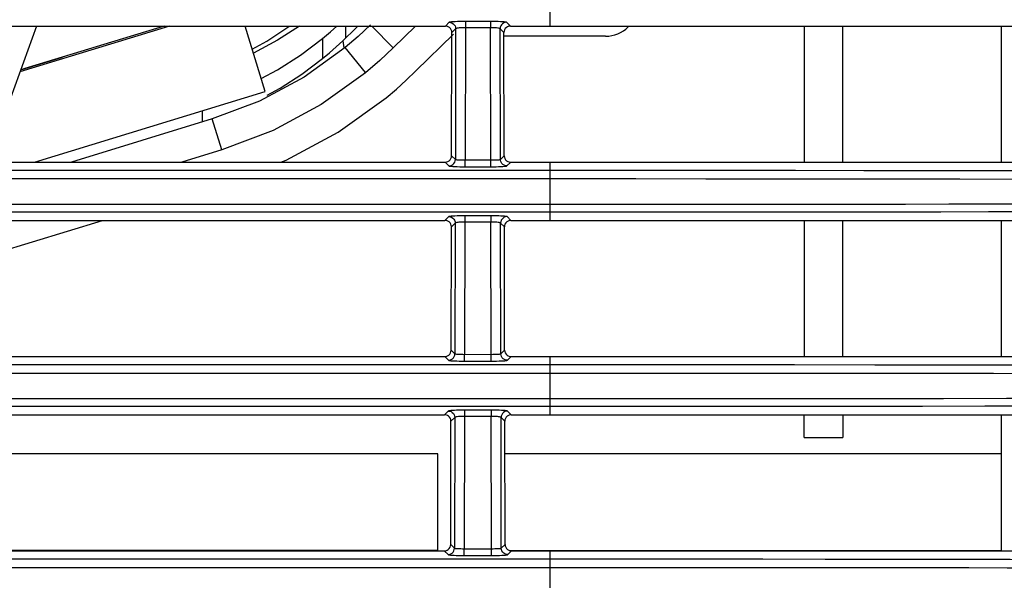
# Model space of a CAD drawing. Extents: x 29 to 795, y 54 to 539.
# Drawn here: x 553 to 568, y 282 to 291 of the extents above; entities that cross this region are included whole.
import ezdxf

# ---------------------------------------------------------------- set-up
doc = ezdxf.new("R2010")
doc.units = 0
doc.header["$LTSCALE"] = 46.255
for name, color, linetype in [('8ZC_COVER_GLDXF_CONTIN1606', 7, 'Continuous'), ('8ZC_FILTER_HDXF_CONTIN1579', 7, 'Continuous'), ('8ZC_LEFT_COVDXF_CONTIN1577', 7, 'Continuous'), ('8ZC_RIGHT_CODXF_CONTIN1607', 7, 'Continuous'), ('8ZZ-TOP-COVEDXF_CONTIN1578', 7, 'Continuous'), ('NEW_ASIA_SHUDXF_CONTIN1609', 7, 'Continuous')]:
    doc.layers.add(name, color=color, linetype=linetype)

msp = doc.modelspace()

# ---------------------------------------------------------------- linework, layer by layer
at = {"layer": '8ZC_COVER_GLDXF_CONTIN1606', "color": 7, "linetype": 'Continuous'}
for p, q in [((555.461956, 290.646558), (553.152859, 289.940596)), ((556.939001, 289.634168), (556.629482, 290.646558)), ((553.378789, 288.545702), (556.939001, 289.634168))]:
    msp.add_line(p, q, dxfattribs=at)
at = {"layer": '8ZC_FILTER_HDXF_CONTIN1579', "color": 9, "linetype": 'Continuous'}
for p, q in [((558.91801, 290.310481), (558.587953, 290.646558)), ((558.491177, 289.927094), (558.173694, 290.313343)), ((556.269412, 288.733999), (556.122972, 289.212073))]:
    msp.add_line(p, q, dxfattribs=at)
at = {"layer": '8ZC_FILTER_HDXF_CONTIN1579', "color": 7, "linetype": 'Continuous'}
for p, q in [((559.263563, 290.646558), (558.918002, 290.310489)), ((565.261182, 290.646558), (565.261182, 288.545702)), ((565.861182, 288.545702), (565.861182, 290.646558)), ((568.30615, 290.646559), (568.30615, 288.545701)), ((559.268346, 289.953755), (559.847212, 290.52184)), ((558.173775, 290.313244), (557.539261, 289.857551)), ((557.539261, 289.857551), (556.853818, 289.489402)), ((556.853818, 289.489402), (556.122972, 289.212073)), ((556.122972, 289.212073), (553.947512, 288.545702)), ((556.269412, 288.733999), (555.65469, 288.545702)), ((552.234738, 286.975194), (554.426495, 287.646558)), ((565.261182, 287.646558), (565.261182, 285.545702)), ((565.861182, 285.545702), (565.861182, 287.646558)), ((568.30615, 287.646559), (568.30615, 285.545702)), ((565.261182, 284.293834), (565.261182, 284.646558)), ((565.861182, 284.646558), (565.861182, 284.293834)), ((568.30615, 284.646558), (568.30615, 282.545702)), ((565.261182, 284.293834), (565.861182, 284.293834)), ((559.60853, 284.043834), (552.241445, 284.043834)), ((559.60853, 282.553643), (559.60853, 284.043834)), ((568.30615, 284.043834), (560.641445, 284.043834)), ((559.60853, 282.553643), (552.306875, 282.553643)), ((560.706875, 282.553643), (568.30615, 282.553643))]:
    msp.add_line(p, q, dxfattribs=at)
for points in [[(558.567658, 290.667223), (558.374749, 290.485907), (558.173775, 290.313244)], [(558.918002, 290.310489), (558.708819, 290.114016), (558.491268, 289.926983)], [(558.491268, 289.926983), (557.804091, 289.433367), (557.061257, 289.034439), (556.269412, 288.733999)], [(558.808762, 289.540722), (558.966412, 289.674179), (559.119155, 289.811449), (559.268346, 289.953755)], [(557.180054, 288.545702), (557.265939, 288.578268), (558.068817, 289.009276), (558.808762, 289.540722)]]:
    msp.add_lwpolyline(points, dxfattribs=at)
at = {"layer": '8ZC_LEFT_COVDXF_CONTIN1577', "color": 9, "linetype": 'Continuous'}
for p, q in [((558.181483, 290.646558), (558.181483, 290.461146)), ((557.824532, 290.455012), (557.824532, 290.144479)), ((558.137662, 290.41913), (558.156022, 290.310251)), ((555.964038, 289.336092), (555.964038, 289.16339))]:
    msp.add_line(p, q, dxfattribs=at)
at = {"layer": '8ZC_LEFT_COVDXF_CONTIN1577', "color": 7, "linetype": 'Continuous'}
msp.add_line((558.137662, 290.41913), (558.181484, 290.461146), dxfattribs=at)
for points in [[(556.738168, 290.291063), (556.965537, 290.414378), (557.307357, 290.637295), (557.319347, 290.646558)], [(557.47096, 290.646558), (557.127435, 290.42644), (556.757425, 290.228077)], [(557.824532, 290.455012), (557.946715, 290.558199), (558.045245, 290.646558)], [(558.181484, 290.461146), (558.295969, 290.572336), (558.372109, 290.646558)], [(556.877617, 289.834945), (557.127435, 289.968873), (557.485528, 290.198325), (557.824532, 290.455012)], [(557.824532, 290.144479), (557.931148, 290.233215), (558.035548, 290.324778), (558.137662, 290.41913)], [(556.968993, 289.579129), (557.171765, 289.689627), (557.5082, 289.906288), (557.824532, 290.144479)]]:
    msp.add_lwpolyline(points, dxfattribs=at)
at = {"layer": '8ZC_RIGHT_CODXF_CONTIN1607', "color": 9, "linetype": 'Continuous'}
for p, q in [((561.342257, 290.646558), (561.342257, 291.545702)), ((559.781429, 290.704577), (559.72341, 290.646558)), ((559.881292, 290.604714), (559.823044, 290.546466)), ((559.881292, 290.604714), (559.876676, 288.587355)), ((560.03114, 290.621534), (560.026468, 288.579316)), ((560.41847, 290.717035), (560.03114, 290.717035)), ((560.03114, 290.717035), (560.03114, 290.621534)), ((560.418469, 290.621534), (560.03114, 290.621534)), ((560.423142, 288.579316), (560.418469, 290.621534)), ((560.41847, 290.717035), (560.41847, 290.621534)), ((560.626566, 290.546466), (560.568318, 290.604714)), ((560.572934, 288.587355), (560.568318, 290.604714)), ((560.7262, 290.646558), (560.668181, 290.704577)), ((559.818694, 288.645337), (559.876676, 288.587355)), ((560.572934, 288.587355), (560.630916, 288.645337)), ((559.718603, 288.545702), (559.776813, 288.487491)), ((560.026467, 288.475091), (560.026467, 288.579316)), ((560.026467, 288.475091), (560.423143, 288.475091)), ((560.026468, 288.579316), (560.448258, 288.579401)), ((560.423143, 288.475091), (560.423143, 288.579316)), ((560.672797, 288.487491), (560.731007, 288.545702)), ((561.342257, 287.646558), (561.342257, 288.545702)), ((448.30615, 288.421342), (561.342257, 288.421342)), ((561.342257, 288.421342), (562.696645, 288.421236)), ((562.696645, 288.421236), (564.281859, 288.420761)), ((564.281859, 288.420761), (565.129353, 288.420289)), ((565.129353, 288.420289), (566.183582, 288.419421)), ((566.183582, 288.419421), (566.936342, 288.418553)), ((448.30615, 288.291061), (561.342257, 288.291061)), ((561.342257, 288.291061), (562.663183, 288.290961)), ((562.663183, 288.290961), (563.745957, 288.290695)), ((563.745957, 288.290695), (565.059958, 288.290066)), ((565.059958, 288.290066), (565.761766, 288.289548)), ((565.761766, 288.289548), (566.808042, 288.288474)), ((566.808042, 288.288474), (567.66575, 288.287225)), ((561.342257, 287.891437), (448.30615, 287.891437)), ((564.761937, 287.892267), (563.821126, 287.891835)), ((565.698914, 287.892922), (564.761937, 287.892267)), ((566.828473, 287.894094), (565.698914, 287.892922)), ((561.342257, 287.772061), (448.30615, 287.772061)), ((559.774564, 287.704577), (559.716545, 287.646558)), ((560.425335, 287.717035), (560.024275, 287.717035)), ((560.024275, 287.717035), (560.024275, 287.621534)), ((560.425335, 287.717035), (560.425335, 287.621534)), ((560.733065, 287.646558), (560.675045, 287.704577)), ((564.715034, 287.772873), (563.7867, 287.772451)), ((567.375781, 287.775539), (566.148839, 287.773979)), ((559.874427, 287.604714), (559.816179, 287.546466)), ((559.874427, 287.604714), (559.869811, 285.587355)), ((560.024276, 287.621534), (560.019603, 285.579316)), ((560.425334, 287.621534), (560.024276, 287.621534)), ((560.430007, 285.579316), (560.425334, 287.621534)), ((560.633431, 287.546466), (560.575183, 287.604714)), ((560.579799, 285.587355), (560.575183, 287.604714)), ((559.811829, 285.645337), (559.869811, 285.587355)), ((560.019602, 285.475091), (560.019602, 285.579316)), ((560.019603, 285.579316), (560.455123, 285.579401)), ((560.430007, 285.475091), (560.430007, 285.579316)), ((560.579799, 285.587355), (560.637781, 285.645337)), ((559.711738, 285.545702), (559.769948, 285.487491)), ((560.019602, 285.475091), (560.430007, 285.475091)), ((560.679661, 285.487491), (560.737872, 285.545702)), ((561.342257, 284.646558), (561.342257, 285.545702)), ((448.306152, 285.421342), (561.342257, 285.421342)), ((448.306152, 285.291061), (561.342257, 285.291061)), ((562.69818, 285.290955), (564.397161, 285.290427)), ((562.735976, 285.421228), (563.856074, 285.420929)), ((563.856074, 285.420929), (565.113389, 285.420288)), ((564.397161, 285.290427), (565.605125, 285.28966)), ((561.342257, 284.891437), (448.30615, 284.891437)), ((561.342257, 284.772061), (448.30615, 284.772061)), ((559.7677, 284.704577), (559.709681, 284.646558)), ((560.432199, 284.717035), (560.017411, 284.717035)), ((560.017411, 284.717035), (560.017411, 284.621534)), ((560.432199, 284.717035), (560.432199, 284.621534)), ((560.739929, 284.646558), (560.68191, 284.704577)), ((563.00179, 284.772229), (561.342257, 284.772061)), ((564.880812, 284.77298), (563.00179, 284.772229)), ((559.867563, 284.604714), (559.809315, 284.546466)), ((559.867563, 284.604714), (559.862947, 282.587355)), ((560.017411, 284.621534), (560.012738, 282.579316)), ((560.432198, 284.621534), (560.017411, 284.621534)), ((560.436871, 282.579316), (560.432198, 284.621534)), ((560.640295, 284.546466), (560.582047, 284.604714)), ((560.586663, 282.587355), (560.582047, 284.604714)), ((559.704874, 282.545702), (559.763084, 282.487491)), ((559.804965, 282.645337), (559.862947, 282.587355)), ((560.012738, 282.579316), (560.461987, 282.579401)), ((560.012738, 282.475091), (560.012738, 282.579316)), ((560.436872, 282.475091), (560.436872, 282.579316)), ((560.586663, 282.587355), (560.644645, 282.645337)), ((560.686526, 282.487491), (560.744736, 282.545702)), ((561.342257, 281.646558), (561.342257, 282.545702)), ((560.012738, 282.475091), (560.436872, 282.475091))]:
    msp.add_line(p, q, dxfattribs=at)
at = {"layer": '8ZC_RIGHT_CODXF_CONTIN1607', "color": 7, "linetype": 'Continuous'}
for p, q in [((552.3262, 290.646558), (559.72341, 290.646558)), ((560.7262, 290.646558), (570.854422, 290.646558)), ((559.818694, 288.645337), (559.823044, 290.546466)), ((560.630916, 288.645337), (560.626566, 290.546466)), ((552.331007, 288.545702), (559.718603, 288.545702)), ((560.731007, 288.545702), (570.762556, 288.545702)), ((552.333065, 287.646558), (559.716545, 287.646558)), ((560.733065, 287.646558), (570.723238, 287.646558)), ((559.811829, 285.645337), (559.816179, 287.546466)), ((560.637781, 285.645337), (560.633431, 287.546466)), ((552.337872, 285.545702), (559.711738, 285.545702)), ((560.737872, 285.545702), (570.631371, 285.545702)), ((552.339929, 284.646558), (559.709681, 284.646558)), ((559.804965, 282.645337), (559.809315, 284.546466)), ((560.644645, 282.645337), (560.640295, 284.546466)), ((560.739929, 284.646558), (570.592053, 284.646558)), ((552.344736, 282.545702), (559.704874, 282.545702)), ((560.744736, 282.545702), (570.500187, 282.545702))]:
    msp.add_line(p, q, dxfattribs=at)
for points in [[(559.823044, 290.546466), (559.820577, 290.568824), (559.813215, 290.590011), (559.801346, 290.608976), (559.785578, 290.624787), (559.766695, 290.636673), (559.745628, 290.644054), (559.72341, 290.646558)], [(560.7262, 290.646558), (560.703982, 290.644054), (560.682915, 290.636673), (560.664032, 290.624787), (560.648264, 290.608976), (560.636395, 290.590011), (560.629033, 290.568824), (560.626566, 290.546466)], [(559.718603, 288.545702), (559.740865, 288.548202), (559.762006, 288.555577), (559.780967, 288.567451), (559.796802, 288.583226), (559.808724, 288.602111), (559.816144, 288.623164), (559.818694, 288.645337)], [(560.630916, 288.645337), (560.633466, 288.623164), (560.640885, 288.602111), (560.652808, 288.583226), (560.668643, 288.567451), (560.687604, 288.555577), (560.708744, 288.548202), (560.731007, 288.545702)], [(559.816179, 287.546466), (559.813713, 287.568824), (559.80635, 287.590011), (559.794482, 287.608976), (559.778713, 287.624787), (559.75983, 287.636673), (559.738763, 287.644054), (559.716545, 287.646558)], [(560.733065, 287.646558), (560.710847, 287.644054), (560.689779, 287.636673), (560.670897, 287.624787), (560.655128, 287.608976), (560.64326, 287.590011), (560.635897, 287.568824), (560.633431, 287.546466)], [(559.711738, 285.545702), (559.734001, 285.548202), (559.755141, 285.555577), (559.774102, 285.567451), (559.789937, 285.583226), (559.80186, 285.602111), (559.80928, 285.623164), (559.811829, 285.645337)], [(560.637781, 285.645337), (560.64033, 285.623164), (560.64775, 285.602111), (560.659673, 285.583226), (560.675508, 285.567451), (560.694468, 285.555577), (560.715609, 285.548202), (560.737872, 285.545702)], [(559.809315, 284.546466), (559.806848, 284.568824), (559.799486, 284.590011), (559.787617, 284.608976), (559.771849, 284.624787), (559.752966, 284.636673), (559.731899, 284.644054), (559.709681, 284.646558)], [(560.739929, 284.646558), (560.717711, 284.644054), (560.696644, 284.636673), (560.677761, 284.624787), (560.661993, 284.608976), (560.650124, 284.590011), (560.642762, 284.568824), (560.640295, 284.546466)], [(559.704874, 282.545702), (559.727136, 282.548202), (559.748277, 282.555577), (559.767238, 282.567451), (559.783073, 282.583226), (559.794995, 282.602111), (559.802415, 282.623164), (559.804965, 282.645337)], [(560.644645, 282.645337), (560.647195, 282.623164), (560.654614, 282.602111), (560.666537, 282.583226), (560.682372, 282.567451), (560.701333, 282.555577), (560.722474, 282.548202), (560.744736, 282.545702)]]:
    msp.add_lwpolyline(points, dxfattribs=at)
at = {"layer": '8ZC_RIGHT_CODXF_CONTIN1607', "color": 9, "linetype": 'Continuous'}
for points in [[(560.03114, 290.717035), (559.989407, 290.71685), (559.948511, 290.716296), (559.910001, 290.715389), (559.875109, 290.714161), (559.844668, 290.712646), (559.819423, 290.710883), (559.800066, 290.708912), (559.787232, 290.706784), (559.781429, 290.704577)], [(559.781429, 290.704577), (559.803613, 290.702022), (559.824688, 290.694603), (559.843601, 290.682693), (559.859408, 290.666887), (559.871318, 290.647973), (559.878736, 290.626898), (559.881292, 290.604714)], [(560.03114, 290.621534), (560.006095, 290.62125), (559.981552, 290.620474), (559.958442, 290.61923), (559.937505, 290.617563), (559.91924, 290.615518), (559.904093, 290.613146), (559.892479, 290.610503), (559.884778, 290.607659), (559.881292, 290.604714)], [(560.568318, 290.604714), (560.564832, 290.607659), (560.557131, 290.610503), (560.545517, 290.613146), (560.530369, 290.615518), (560.512105, 290.617563), (560.491167, 290.61923), (560.468058, 290.620474), (560.443515, 290.62125), (560.418469, 290.621534)], [(560.668181, 290.704577), (560.662378, 290.706784), (560.649544, 290.708912), (560.630187, 290.710883), (560.604941, 290.712646), (560.574501, 290.714161), (560.539609, 290.715389), (560.501099, 290.716296), (560.460203, 290.71685), (560.41847, 290.717035)], [(560.668181, 290.704577), (560.645997, 290.702022), (560.624922, 290.694603), (560.606009, 290.682693), (560.590202, 290.666887), (560.578292, 290.647973), (560.570874, 290.626898), (560.568318, 290.604714)], [(559.776813, 288.487491), (559.798996, 288.490047), (559.820072, 288.497466), (559.838985, 288.509376), (559.854792, 288.525182), (559.866702, 288.544096), (559.87412, 288.565171), (559.876676, 288.587354)], [(559.776813, 288.487491), (559.782581, 288.4853), (559.795352, 288.483187), (559.814625, 288.481228), (559.839793, 288.479472), (559.870191, 288.477963), (559.905087, 288.476737), (559.943641, 288.47583), (559.984618, 288.475276), (560.026467, 288.475091)], [(559.876676, 288.587355), (559.880137, 288.585899), (559.887796, 288.584502), (559.899357, 288.583214), (559.914454, 288.582067), (559.93269, 288.581088), (559.953628, 288.580303), (559.976762, 288.579733), (560.001352, 288.579401), (560.026468, 288.579316)], [(560.423143, 288.475091), (560.464992, 288.475276), (560.505969, 288.47583), (560.544522, 288.476737), (560.579419, 288.477963), (560.609817, 288.479472), (560.634985, 288.481228), (560.654258, 288.483187), (560.667029, 288.4853), (560.672797, 288.487491)], [(560.448258, 288.579401), (560.472848, 288.579733), (560.495982, 288.580303), (560.516919, 288.581088), (560.535156, 288.582067), (560.550253, 288.583214), (560.561814, 288.584502), (560.569473, 288.585899), (560.572934, 288.587355)], [(560.672797, 288.487491), (560.650613, 288.490047), (560.629538, 288.497466), (560.610625, 288.509376), (560.594818, 288.525182), (560.582908, 288.544096), (560.57549, 288.565171), (560.572934, 288.587354)], [(566.936342, 288.418553), (567.852224, 288.41712), (568.380316, 288.41607), (568.968659, 288.414665), (569.558872, 288.412945), (570.107724, 288.411004), (570.657695, 288.408663), (571.259828, 288.405556), (571.930856, 288.401355), (572.659578, 288.395961)], [(567.66575, 288.287225), (568.702794, 288.285151), (569.2851, 288.283635), (569.848621, 288.281855), (570.376007, 288.279855), (570.926208, 288.277356), (571.537473, 288.274005), (572.212523, 288.269565), (572.938848, 288.264038), (573.673377, 288.258129)], [(563.821126, 287.891835), (562.056898, 287.891466), (561.342257, 287.891437)], [(573.658431, 287.924729), (572.913404, 287.918718), (572.117628, 287.912655), (571.301232, 287.907424), (570.540375, 287.903565), (569.831499, 287.90075), (569.064524, 287.898376), (568.255386, 287.896451), (567.499371, 287.895061), (566.828473, 287.894094)], [(560.024275, 287.717035), (559.982543, 287.71685), (559.941647, 287.716296), (559.903137, 287.715389), (559.868244, 287.714161), (559.837804, 287.712646), (559.812558, 287.710883), (559.793202, 287.708912), (559.780367, 287.706784), (559.774564, 287.704577)], [(559.774564, 287.704577), (559.796748, 287.702022), (559.817823, 287.694603), (559.836736, 287.682693), (559.852543, 287.666887), (559.864453, 287.647973), (559.871872, 287.626898), (559.874427, 287.604714)], [(560.675045, 287.704577), (560.669243, 287.706784), (560.656408, 287.708912), (560.637052, 287.710883), (560.611806, 287.712646), (560.581366, 287.714161), (560.546473, 287.715389), (560.507963, 287.716296), (560.467067, 287.71685), (560.425335, 287.717035)], [(560.675045, 287.704577), (560.652862, 287.702022), (560.631787, 287.694603), (560.612873, 287.682693), (560.597067, 287.666887), (560.585157, 287.647973), (560.577738, 287.626898), (560.575182, 287.604714)], [(563.7867, 287.772451), (562.045969, 287.772089), (561.342257, 287.772061)], [(566.148839, 287.773979), (565.159483, 287.773152), (564.715034, 287.772873)], [(572.674749, 287.798012), (571.889855, 287.792141), (571.097901, 287.787236), (570.361675, 287.783637), (569.658385, 287.780943), (568.90143, 287.778678), (568.109491, 287.776853), (567.375781, 287.775539)], [(560.024276, 287.621534), (559.99923, 287.62125), (559.974687, 287.620474), (559.951578, 287.61923), (559.930641, 287.617563), (559.912376, 287.615518), (559.897228, 287.613146), (559.885615, 287.610503), (559.877913, 287.607659), (559.874427, 287.604714)], [(560.575183, 287.604714), (560.571697, 287.607659), (560.563995, 287.610503), (560.552381, 287.613146), (560.537234, 287.615518), (560.518969, 287.617563), (560.498032, 287.61923), (560.474922, 287.620474), (560.450379, 287.62125), (560.425334, 287.621534)], [(559.769948, 285.487491), (559.792132, 285.490047), (559.813207, 285.497466), (559.83212, 285.509376), (559.847927, 285.525182), (559.859837, 285.544096), (559.867255, 285.565171), (559.869811, 285.587354)], [(559.869811, 285.587355), (559.873272, 285.585899), (559.880932, 285.584502), (559.892492, 285.583214), (559.90759, 285.582067), (559.925826, 285.581088), (559.946763, 285.580303), (559.969897, 285.579733), (559.994487, 285.579401), (560.019603, 285.579316)], [(560.455123, 285.579401), (560.479713, 285.579733), (560.502847, 285.580303), (560.523784, 285.581088), (560.54202, 285.582067), (560.557118, 285.583214), (560.568678, 285.584502), (560.576338, 285.585899), (560.579799, 285.587355)], [(560.679661, 285.487491), (560.657478, 285.490047), (560.636403, 285.497466), (560.617489, 285.509376), (560.601683, 285.525182), (560.589773, 285.544096), (560.582354, 285.565171), (560.579798, 285.587354)], [(559.769948, 285.487491), (559.775716, 285.4853), (559.788487, 285.483187), (559.807761, 285.481228), (559.832929, 285.479472), (559.863326, 285.477963), (559.898223, 285.476737), (559.936777, 285.47583), (559.977753, 285.475276), (560.019602, 285.475091)], [(560.430007, 285.475091), (560.471857, 285.475276), (560.512833, 285.47583), (560.551387, 285.476737), (560.586283, 285.477963), (560.616681, 285.479472), (560.641849, 285.481228), (560.661123, 285.483187), (560.673894, 285.4853), (560.679661, 285.487491)], [(561.342257, 285.421342), (562.239175, 285.421296), (562.735976, 285.421228)], [(561.342257, 285.291061), (562.215809, 285.291018), (562.69818, 285.290955)], [(565.113389, 285.420288), (566.354207, 285.419219), (567.037421, 285.418377), (567.727363, 285.417285), (568.36024, 285.416034), (568.919945, 285.414685), (569.412707, 285.413263), (569.863282, 285.411737), (570.312708, 285.409962), (570.788664, 285.407758), (571.307301, 285.404943), (571.883011, 285.401305), (572.5216, 285.396726)], [(565.605125, 285.28966), (566.868398, 285.288364), (567.546897, 285.28737), (568.188869, 285.286195), (568.761165, 285.284916), (569.266596, 285.283561), (569.720536, 285.28213), (570.155274, 285.280539), (570.607029, 285.278613), (571.092951, 285.276196), (571.626229, 285.273105), (572.218357, 285.269162)], [(564.035054, 284.891921), (562.231921, 284.891482), (561.342257, 284.891437)], [(573.523857, 284.923491), (572.109688, 284.912967), (571.681699, 284.910087), (571.187477, 284.90711), (570.620153, 284.904182), (569.973086, 284.901444), (569.232525, 284.898971), (568.386031, 284.896808), (567.416092, 284.894977), (566.296842, 284.893505), (565.103449, 284.892488), (564.035054, 284.891921)], [(560.017411, 284.717035), (559.975678, 284.71685), (559.934782, 284.716296), (559.896272, 284.715389), (559.861379, 284.714161), (559.830939, 284.712646), (559.805693, 284.710883), (559.786337, 284.708912), (559.773503, 284.706784), (559.7677, 284.704577)], [(559.7677, 284.704577), (559.789883, 284.702022), (559.810959, 284.694603), (559.829872, 284.682693), (559.845679, 284.666887), (559.857589, 284.647973), (559.865007, 284.626898), (559.867563, 284.604714)], [(560.68191, 284.704577), (560.676107, 284.706784), (560.663273, 284.708912), (560.643916, 284.710883), (560.61867, 284.712646), (560.58823, 284.714161), (560.553338, 284.715389), (560.514828, 284.716296), (560.473932, 284.71685), (560.432199, 284.717035)], [(560.68191, 284.704577), (560.659726, 284.702022), (560.638651, 284.694603), (560.619738, 284.682693), (560.603931, 284.666887), (560.592021, 284.647973), (560.584603, 284.626898), (560.582047, 284.604714)], [(572.536738, 284.797228), (571.802085, 284.791922), (571.361382, 284.789097), (570.857006, 284.786255), (570.284243, 284.78353), (569.633808, 284.78102), (568.893594, 284.778766), (568.052929, 284.77681), (567.089052, 284.77515), (565.998912, 284.773855), (564.880812, 284.77298)], [(560.017411, 284.621534), (559.992366, 284.62125), (559.967823, 284.620474), (559.944713, 284.61923), (559.923776, 284.617563), (559.905511, 284.615518), (559.890364, 284.613146), (559.87875, 284.610503), (559.871049, 284.607659), (559.867563, 284.604714)], [(560.582047, 284.604714), (560.578561, 284.607659), (560.57086, 284.610503), (560.559246, 284.613146), (560.544098, 284.615518), (560.525834, 284.617563), (560.504896, 284.61923), (560.481787, 284.620474), (560.457244, 284.62125), (560.432198, 284.621534)], [(559.763084, 282.487491), (559.785267, 282.490047), (559.806342, 282.497466), (559.825256, 282.509376), (559.841063, 282.525182), (559.852973, 282.544096), (559.860391, 282.565171), (559.862947, 282.587354)], [(559.862947, 282.587355), (559.866408, 282.585899), (559.874067, 282.584502), (559.885628, 282.583214), (559.900725, 282.582067), (559.918961, 282.581088), (559.939899, 282.580303), (559.963033, 282.579733), (559.987623, 282.579401), (560.012738, 282.579316)], [(560.461987, 282.579401), (560.486577, 282.579733), (560.509711, 282.580303), (560.530648, 282.581088), (560.548885, 282.582067), (560.563982, 282.583214), (560.575543, 282.584502), (560.583202, 282.585899), (560.586663, 282.587355)], [(560.686526, 282.487491), (560.664342, 282.490047), (560.643267, 282.497466), (560.624354, 282.509376), (560.608547, 282.525182), (560.596637, 282.544096), (560.589219, 282.565171), (560.586663, 282.587354)], [(448.306152, 282.421342), (562.447547, 282.421272), (563.544259, 282.421031), (564.627035, 282.420575), (565.58868, 282.419921), (566.435575, 282.419102), (567.185294, 282.418121), (567.850707, 282.416998), (568.444055, 282.415761), (568.975362, 282.414422), (569.446152, 282.413011), (569.861136, 282.411564), (570.240141, 282.410047), (570.610212, 282.40836), (571.001171, 282.406345), (571.426359, 282.403873), (571.8848, 282.400899), (572.383597, 282.397367)], [(559.763084, 282.487491), (559.768852, 282.4853), (559.781622, 282.483187), (559.800896, 282.481228), (559.826064, 282.479472), (559.856462, 282.477963), (559.891358, 282.476737), (559.929912, 282.47583), (559.970888, 282.475276), (560.012738, 282.475091)], [(560.436872, 282.475091), (560.478721, 282.475276), (560.519698, 282.47583), (560.558251, 282.476737), (560.593148, 282.477963), (560.623546, 282.479472), (560.648714, 282.481228), (560.667987, 282.483187), (560.680758, 282.4853), (560.686526, 282.487491)], [(448.306152, 282.291061), (562.433089, 282.290993), (563.515637, 282.290762), (564.587419, 282.290325), (565.545584, 282.289692), (566.390417, 282.288902), (567.139552, 282.287954), (567.805856, 282.286866), (568.400829, 282.285667), (568.93465, 282.284367), (569.40998, 282.282993), (569.829776, 282.281579), (570.209799, 282.280111), (570.575915, 282.278502), (570.955153, 282.27662), (571.368452, 282.27431), (571.8147, 282.271523), (572.295453, 282.268226), (573.404388, 282.260209)]]:
    msp.add_lwpolyline(points, dxfattribs=at)
at = {"layer": '8ZZ-TOP-COVEDXF_CONTIN1578', "color": 7, "linetype": 'Continuous'}
for p, q in [((555.378555, 290.646558), (553.163348, 289.969414)), ((562.196594, 290.490097), (560.626566, 290.490097)), ((553.80188, 290.162657), (553.162418, 289.96686))]:
    msp.add_line(p, q, dxfattribs=at)
msp.add_arc((562.196594, 290.990097), 0.5, 270, 314.5, dxfattribs=at)
at = {"layer": 'NEW_ASIA_SHUDXF_CONTIN1609', "color": 7, "linetype": 'Continuous'}
msp.add_line((553.409803, 290.646558), (552.645169, 288.545702), dxfattribs=at)

doc.saveas('drawing.dxf')
